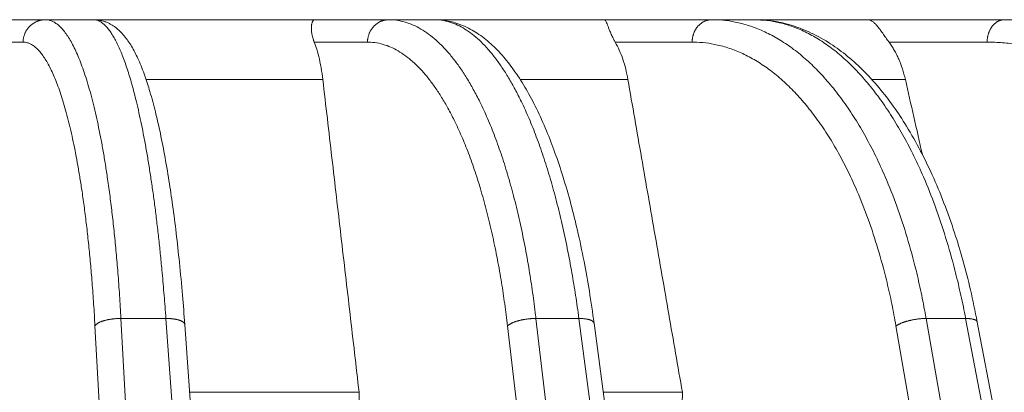
# Model space of a CAD drawing. Units: millimetres. Extents: x 2673 to 4786, y 0 to 1485.
# Drawn here: x 3275 to 3297, y 1115 to 1123 of the extents above; entities that cross this region are included whole.
import ezdxf

# ---------------------------------------------------------------- set-up
doc = ezdxf.new("R2010")
doc.units = ezdxf.units.MM
doc.layers.add('вспомогательный', color=140, linetype='Continuous', lineweight=20)
doc.layers.add('Основной', color=7, linetype='Continuous', lineweight=30)

# ---------------------------------------------------------------- blocks, each defined once
blk = doc.blocks.new('157 маск')
blk.add_wipeout([(22276.72649344258, 2831.0808633159363), (22276.726493442588, 2829.5828633159363), (22288.22527486273, 2829.5828633159363), (22288.22573063066, 2809.585352160845), (22288.240678749262, 2809.4144823540205), (22288.72853330323, 2806.6451428717687), (22288.841868628493, 2806.224642867921), (22289.027031465994, 2805.825714984807), (22289.277163720173, 2805.47128817669), (22289.584753302195, 2805.163155140879), (22289.941679035026, 2804.91365385316), (22290.336977329545, 2804.7295332917274), (22290.75846642018, 2804.6168042652857), (22291.190893403334, 2804.579263315936), (22295.18443464561, 2804.5792633159363), (22295.269171201773, 2804.9092248362285), (22295.300640762995, 2805.251208215792), (22295.302061968952, 2805.284109484506), (22295.325903431083, 2805.9485297018146), (22295.625307097787, 2819.259196930076), (22295.668733114297, 2819.9685151548915), (22295.719287441643, 2820.3249455659243), (22295.760096356484, 2820.4924045874363), (22295.852471669295, 2820.628463315936), (22298.02174425423, 2820.6291634580307), (22298.022708371704, 2820.6280629447824), (22298.188361226752, 2820.3109305806493), (22298.282479308262, 2819.9780873814066), (22298.366293620784, 2819.2874749651455), (22298.78329558556, 2807.5998031661957), (22298.58556783753, 2807.3181037987806), (22298.523326859115, 2807.20461559268), (22298.439640901786, 2806.9324731975244), (22298.438510402048, 2806.944610026364), (22298.473511610988, 2805.998663578491), (22298.564156336844, 2805.4675024264434), (22298.793166875203, 2805.025808012734), (22298.985277673444, 2804.828331626612), (22299.070561601246, 2804.764292120121), (22299.163573019487, 2804.709691935603), (22299.240683419775, 2804.672865020222), (22299.30250537353, 2804.6476723582628), (22299.364314580114, 2804.626753118546), (22299.671908349013, 2804.5794551904037), (22306.83727695391, 2804.5807075651924), (22307.04411637058, 2804.633989557654), (22307.198719698878, 2804.7381246904324), (22307.45398887809, 2805.0712348917596), (22307.504507889586, 2805.1755972799465), (22307.551030334558, 2805.2907530099183), (22307.59067718634, 2805.41204408081), (22307.592245308253, 2805.4129727869586), (22307.624445418503, 2805.5429824851753), (22307.67488662303, 2805.8988591431803), (22307.678301498676, 2805.9485297018146), (22308.51985892324, 2819.259196930057), (22308.58222817761, 2819.6679550248496), (22308.58222817761, 2819.6679550248496), (22308.58222817761, 2819.6679550248496), (22308.62980991761, 2819.8355209518545), (22308.70368187847, 2820.026974696197), (22308.804324297405, 2820.2055441922644), (22308.896014187394, 2820.3268122050818), (22308.969865471932, 2820.4073272787064), (22309.044094707002, 2820.473220061323), (22309.126010958407, 2820.530675265607), (22309.20658555011, 2820.573624457499), (22309.291708028235, 2820.605053660407), (22309.463735236575, 2820.628463315936), (22319.257190074433, 2820.628463315936), (22319.28587306977, 2820.6275137934826), (22319.349155364318, 2820.625418880408), (22319.445221199818, 2820.607357422975), (22319.53834747675, 2820.5782016482135), (22319.714327099897, 2820.49003472314), (22319.799104148846, 2820.4297771932165), (22319.883824039007, 2820.356979981335), (22319.968724630344, 2820.268487368583), (22320.047207718864, 2820.1683793624825), (22320.12058216552, 2820.055724607533), (22320.18067887592, 2819.942784675528), (22320.23527687613, 2819.818711097473), (22320.27989993806, 2819.690975315463), (22320.356183780674, 2819.2675932165357), (22320.36911931553, 2819.0847707350363), (22320.395149075375, 2818.7172293102526), (22321.307259306057, 2805.921217954867), (22321.307259306057, 2805.921217954867), (22321.317034579322, 2805.8240277402656), (22321.34484961085, 2805.699066190835), (22321.37733431918, 2805.56545751309), (22321.42370555738, 2805.4383750083525), (22321.48067629757, 2805.309734511102), (22321.549177829387, 2805.197440704108), (22321.623163881308, 2805.091045868846), (22321.706095883328, 2804.992184777038), (22321.799131969263, 2804.899622786923), (22321.89755784543, 2804.8189759345432), (22322.00797699655, 2804.745671469557), (22322.122321625116, 2804.6856788633427), (22322.244499209086, 2804.637805055675), (22322.348093536413, 2804.605520817364), (22322.43115377814, 2804.5938979519174), (22322.494569003942, 2804.585480195581), (22322.55746517132, 2804.5802410956594), (22322.621205690906, 2804.5792633159363), (22333.053930948914, 2804.5792633159363), (22333.140453265754, 2804.5848520716245), (22333.314855543613, 2804.5941612137076), (22333.506450806155, 2804.6594741212375), (22333.660816112846, 2804.7331287906777), (22333.769234424184, 2804.7988628212343), (22333.87721633225, 2804.8792971949506), (22334.00864630988, 2804.997970871002), (22334.154882317907, 2805.174000060482), (22334.26455509428, 2805.3687031379295), (22334.333450164606, 2805.538323248476), (22334.374006309055, 2805.6708416981833), (22334.404214877573, 2805.8103487856374), (22334.418760215147, 2805.9485297018146), (22335.592240545455, 2819.2591969300574), (22335.592240545455, 2819.393853080116), (22335.623591236857, 2819.533732554267), (22335.667017996224, 2819.670019763007), (22335.719333227207, 2819.794444059985), (22335.781025231892, 2819.913275743765), (22335.856648926816, 2820.0317994009556), (22335.943103151538, 2820.141907760205), (22336.066540758125, 2820.272435541736), (22336.066540758125, 2820.272435541736), (22336.23755182863, 2820.4103353003934), (22336.430401396625, 2820.512718406829), (22336.595065694095, 2820.5722448028696), (22336.595065694095, 2820.5722448028696), (22336.72510424996, 2820.6051750239276), (22336.857776272038, 2820.625108540529), (22336.984653924534, 2820.628463315936), (22351.697647000892, 2820.6352701167025), (22352.254252619987, 2820.526254931203), (22352.720205155147, 2820.233096190772), (22353.05764006297, 2819.7894563271116), (22353.2075947279, 2819.26014009269), (22354.1996428988, 2807.8799898435013), (22354.210286526963, 2807.755254481013), (22354.36835446326, 2805.9485297018146), (22354.520061026276, 2805.41223461747), (22354.848968698156, 2804.9735510346654), (22355.319184851283, 2804.6817631804297), (22355.862646510395, 2804.5792633159363), (22366.88843884761, 2804.579302428747), (22367.43435682444, 2804.6815522748657), (22367.904979036426, 2804.9756600903493), (22368.233277620027, 2805.416030917695), (22368.380981469905, 2805.94902370441), (22368.518733775545, 2807.5954771236497), (22368.54868702421, 2807.8657632719105), (22369.54672343838, 2819.259223829583), (22369.696510701036, 2819.7923035522836), (22370.0282607849, 2820.2348888881097), (22370.501928438294, 2820.5285748924657), (22371.041019796092, 2820.628463315936), (22385.76589580088, 2820.628463315936), (22386.026733072496, 2820.613654898056), (22386.23637574099, 2820.5473417381145), (22386.394887911025, 2820.4731149325626), (22386.505805859342, 2820.407241347426), (22386.613937890972, 2820.3289740115447), (22386.7177230255, 2820.237784958194), (22386.812355156213, 2820.136141259924), (22386.895646756588, 2820.0284574881944), (22386.967869293727, 2819.9161625321817), (22387.030085365084, 2819.7972194280637), (22387.083751935043, 2819.6693981305043), (22387.125904712433, 2819.5369366659174), (22387.157661170386, 2819.39742268853), (22387.173572960175, 2819.2591969300574), (22388.33178951031, 2805.9485297018146), (22388.345703035193, 2805.814072582523), (22388.373887339374, 2805.6817730512716), (22388.414588380117, 2805.54546133124), (22388.46691680824, 2805.4139434392036), (22388.530967156843, 2805.288846312683), (22388.60131641064, 2805.177142375899), (22388.680150827106, 2805.0722759931164), (22388.769952653496, 2804.9731323882593), (22388.870565634585, 2804.881595502471), (22388.978260512886, 2804.79797214875), (22389.089725256574, 2804.7331872506406), (22389.209332965842, 2804.675884375809), (22389.209332965842, 2804.675884375809), (22389.328441153226, 2804.6337821635534), (22389.448228515197, 2804.603200856102), (22389.56751026347, 2804.587488391233), (22389.651370989, 2804.5806844328436), (22389.696618776543, 2804.5792633159363), (22400.129344034558, 2804.5792633159363), (22400.15208211985, 2804.5796362488472), (22400.19741850289, 2804.5803390247434), (22400.260000541686, 2804.5859055297965), (22400.326748247935, 2804.596135519562), (22400.40735093051, 2804.6110043621447), (22400.511017466622, 2804.639462738597), (22400.630463698446, 2804.687075535797), (22400.32221160744, 2804.5943461816514), (22400.511017466622, 2804.639462738597), (22400.630463698446, 2804.687075535797), (22400.742051035042, 2804.745328035661), (22400.853081781297, 2804.8188472376814), (22400.953754438386, 2804.901737409381), (22401.077704221927, 2805.0256120083295), (22401.210330077218, 2805.200355263158), (22401.313232872653, 2805.4008332462486), (22401.373320290117, 2805.566585802765), (22401.409190517275, 2805.6975260157037), (22401.43465412655, 2805.8282084188486), (22401.4472829923, 2805.9643596866867), (22402.394368493588, 2819.2674571872285), (22402.405241683595, 2819.363348915148), (22402.4266816123, 2819.5542966180656), (22402.49666346245, 2819.7756934567815), (22402.570126446557, 2819.9443173334744), (22402.634572447, 2820.064101646868), (22402.707717340145, 2820.1744929545775), (22402.783810374538, 2820.2734846071685), (22402.86672209337, 2820.356977145189), (22402.951428401248, 2820.4297627519727), (22403.036219910588, 2820.4900338161406), (22403.12202043659, 2820.53865659425), (22403.21224799763, 2820.578218286242), (22403.30536534516, 2820.607365250694), (22403.401405793655, 2820.6254197574117), (22403.497954027505, 2820.628559446264), (22413.315748623267, 2820.6272284144175), (22413.374026064812, 2820.624741134735), (22413.46297988915, 2820.6041459820435), (22413.54797166608, 2820.5717746162613), (22413.62819457242, 2820.5280849949154), (22413.70606662805, 2820.4735115890153), (22413.78019547927, 2820.4078031757285), (22413.854120555952, 2820.327326043571), (22413.92151167259, 2820.2382822492054), (22413.984705646606, 2820.1371978264488), (22414.038951588824, 2820.032948197126), (22414.08895895923, 2819.9179272041283), (22414.147130603666, 2819.7533794051806), (22414.230690802226, 2819.2591969300574), (22415.075666063498, 2805.898827648141), (22415.08196586706, 2805.8072162588287), (22415.10162125084, 2805.6681771761), (22415.126864200058, 2805.5396139452114), (22415.17047571276, 2805.372195949798), (22415.238741353438, 2805.1813799706224), (22415.33111235571, 2805.0053545025844), (22415.416245288132, 2804.883595083946), (22415.483032987562, 2804.8046314922162), (22415.553607466365, 2804.7365799658924), (22415.62554865194, 2804.6814234106478), (22415.70183656209, 2804.6363082684657), (22415.782132839835, 2804.6029396469285), (22415.86415740118, 2804.582655668096), (22415.917619402346, 2804.580323106669), (22415.94190981243, 2804.5792633159363), (22423.065208808996, 2804.5792633159363), (22423.105749282004, 2804.5798424214663), (22423.146673471547, 2804.581688488106), (22423.188109390772, 2804.5881866711693), (22423.23070094706, 2804.595186444494), (22423.271999095665, 2804.6054114650206), (22423.31416735407, 2804.6175615124343), (22423.356276775834, 2804.632144805966), (22423.398165118168, 2804.649189039002), (22423.449026116017, 2804.647998817885), (22423.51081624391, 2804.6732864678424), (22423.57313440767, 2804.7031541706847), (22423.638705074205, 2804.7397438826074), (22423.711677659834, 2804.7887977565265), (22423.778677370756, 2804.8388878290716), (22423.83103353881, 2804.8868320624806), (22423.87532643319, 2804.9308552840266), (22423.91743750529, 2804.977185380584), (22423.97455311186, 2805.04670445305), (22424.04055530944, 2805.1423917682705), (22424.04055530944, 2805.1423917682705), (22424.105543708476, 2805.261609060138), (22424.15470444258, 2805.3746946580172), (22424.187838767146, 2805.4696063521906), (22424.210348526834, 2805.5468247615277), (22424.226160454728, 2805.609573839042), (22424.239979175705, 2805.6735039858854), (22424.251195599052, 2805.735605683843), (22424.26094024156, 2805.801521884774), (22424.27396280025, 2805.937652552957), (22424.277038114476, 2805.998663578495), (22424.312106396665, 2806.9487255677686), (22424.29177631776, 2807.060984517846), (22424.26630409615, 2807.127363044744), (22424.2269806382, 2807.2088735318503), (22424.164981651975, 2807.318106803935), (22424.00573272959, 2807.5483792116506), (22423.9672541399, 2807.599803166194), (22424.38490253798, 2819.2852057686055), (22424.392362592786, 2819.430801520212), (22424.402499177508, 2819.55278934367), (22424.418919391144, 2819.6954625120275), (22424.436558304824, 2819.8139634062563), (22424.449305360704, 2819.88659952544), (22424.465103822193, 2819.965569980486), (22424.48221168096, 2820.0413767347427), (22424.500533398965, 2820.1139056720986), (22424.519973332855, 2820.18304235665), (22424.5371846795, 2820.2382450631862), (22424.551760367405, 2820.2815231428517), (22424.563546002457, 2820.3147367419892), (22424.591169701536, 2820.3859301410994), (22424.67264428287, 2820.550325864082), (22424.702786534453, 2820.596354062297), (22424.728190892496, 2820.628463315936), (22426.89807805617, 2820.628463315936), (22426.96117164001, 2820.5677490397675), (22426.98262228923, 2820.5162822258803), (22427.004610272557, 2820.444294202211), (22427.027044079743, 2820.346959023902), (22427.05219382029, 2820.20664684941), (22427.076813870226, 2820.0199824186047), (22427.09478843358, 2819.8292634828094), (22427.12524262771, 2819.2591969300593), (22427.424646294374, 2805.9485297018146), (22427.428651385202, 2805.678605779486), (22427.439174632364, 2805.4212742046107), (22427.453434159597, 2805.1871691984657), (22427.472165577943, 2804.9842523797497), (22427.490893169383, 2804.817279501679), (22427.515230946858, 2804.6980029092083), (22427.56611507986, 2804.5792633159363), (22431.58228089601, 2804.579439257769), (22431.733507006964, 2804.584227078081), (22431.879738123906, 2804.5974731630467), (22432.10425176818, 2804.6350228153683), (22432.363938192142, 2804.7054190656004), (22432.65075339617, 2804.822833103759), (22432.920915548788, 2804.9747620288767), (22433.202435174164, 2805.182611660048), (22433.479428826988, 2805.458671574946), (22433.718078328868, 2805.796480761625), (22433.891354370728, 2806.1515005084775), (22433.97305759246, 2806.4132011761976), (22434.021641217656, 2806.645142871769), (22434.14369938603, 2807.3374776372757), (22434.26575701724, 2808.029812481669), (22434.38781426202, 2808.7221473789828), (22434.469185409693, 2809.183704027945), (22434.5098709762, 2809.414482354022), (22434.524077287864, 2809.58507375088), (22434.523983424573, 2829.5828633159363), (22446.024056282873, 2829.5828633159363), (22446.024056282873, 2831.080863315937), (22445.875385067782, 2831.436927261646), (22445.52405628287, 2831.5808633159363), (22439.125274862727, 2831.5808633159363), (22439.124766213732, 2832.4797432733853), (22438.973602723396, 2834.2149754119746), (22438.51290162916, 2835.8970999097924), (22415.587164162418, 2898.898275263412), (22414.987097119047, 2900.230949267818), (22414.33435751097, 2901.241081488901), (22414.124831142202, 2901.5801121905097), (22413.270686342443, 2902.521383743413), (22412.932845375766, 2902.8472328469798), (22412.483947312492, 2903.215684875424), (22411.90693768071, 2903.6872697269428), (22410.865802778608, 2904.3008994789416), (22410.617903848124, 2904.447373396368), (22410.3637110054, 2904.549662597172), (22409.19669785852, 2905.0185056762857), (22407.726358747554, 2905.361016319788), (22406.196105464962, 2905.474931830088), (22316.553532493108, 2905.4613027323417), (22316.55474361319, 2905.4773569781187), (22315.604620332837, 2905.4040862720426), (22315.042816194073, 2905.3637580921786), (22313.532277256545, 2905.012283962016), (22312.101122825006, 2904.43197728986), (22310.812901110134, 2903.6630155865428), (22309.642233433555, 2902.704449777011), (22308.582825883008, 2901.5214804424177), (22307.79872623561, 2900.308140705951), (22307.158412068035, 2898.8994647491927), (22284.22834865487, 2835.8897239133703), (22284.014031881794, 2835.107211420167), (22283.774660187257, 2834.2103354894643), (22283.634694829016, 2832.4807537500005), (22283.62527486273, 2831.5808633159363), (22277.226493442584, 2831.5808633159363), (22277.139861539476, 2831.5729613534354), (22277.054995238963, 2831.550605363155), (22276.973783468107, 2831.5131696247263), (22276.90495649234, 2831.464134080001), (22276.842423428785, 2831.4013896733377), (22276.794508483996, 2831.33210719403), (22276.75694803999, 2831.251752172378), (22276.73359965586, 2831.1660190587136)]).dxf.layer = 'вспомогательный'
at = {"layer": 'вспомогательный', "linetype": 'Continuous'}
for p, q in [((22367.7649380828, 2905.479263315936), (22368.62739116715, 2905.479263315936)), ((22369.6889591812, 2905.479263315936), (22368.62739116715, 2905.479263315936)), ((22374.56212898215, 2905.479263315936), (22369.6889591812, 2905.479263315936)), ((22374.56212898215, 2905.479263315936), (22376.19812779332, 2905.479263315936)), ((22376.19812779332, 2905.479263315936), (22377.21106420269, 2905.479263315936)), ((22380.95864399196, 2905.479263315936), (22377.21106420269, 2905.479263315936)), ((22380.95864399196, 2905.479263315936), (22383.3184795339, 2905.479263315936)), ((22384.25200677838, 2905.479263315936), (22383.3184795339, 2905.479263315936)), ((22386.76012824044, 2905.479263315936), (22384.25200677838, 2905.479263315936)), ((22389.77209810436, 2905.479263315936), (22386.76012824044, 2905.479263315936)), ((22390.597851431, 2905.479263315936), (22389.77209810436, 2905.479263315936)), ((22367.51670321841, 2904.986100145954), (22368.13625927032, 2904.986100145942)), ((22374.55544965655, 2904.986100145942), (22375.73069383244, 2904.986100145942)), ((22381.19372315306, 2904.986100145942), (22382.88894625336, 2904.986100145942)), ((22387.22982312689, 2904.986100145942), (22389.39351665551, 2904.986100145942)), ((22374.74512363409, 2904.163303602587), (22370.84795198472, 2904.163303602587)), ((22381.47282451475, 2904.163303602544), (22379.09803082532, 2904.163303602587)), ((22387.58987151907, 2904.163303602587), (22386.84970203424, 2904.163303602587)), ((22371.28535900038, 2898.899464749193), (22370.2945095713, 2898.899464749193)), ((22373.73483466054, 2835.899633294855), (22370.2945095713, 2898.899464749193)), ((22375.80856136211, 2835.899633294855), (22371.28535900038, 2898.899464749193)), ((22380.39126280693, 2898.899464749193), (22379.44580528594, 2898.899464749193)), ((22386.77171412742, 2835.899633294855), (22379.44580528594, 2898.899464749193)), ((22388.75044111553, 2835.899633294855), (22380.39126280693, 2898.899464749193)), ((22381.15280081531, 2895.579263315936), (22380.72622179861, 2898.794221193706)), ((22399.03693563845, 2835.899633294855), (22388.04803707779, 2898.899464749193)), ((22388.91937544235, 2898.899464749193), (22388.04803707779, 2898.899464749193)), ((22400.86054029486, 2835.899633294855), (22388.91937544235, 2898.899464749193)), ((22399.6702446779, 2843.453922097844), (22389.17570563689, 2898.821568298315)), ((22373.16211480812, 2835.735460053197), (22369.72178971888, 2898.735291507536)), ((22371.93116075786, 2895.579263315936), (22371.70248730149, 2898.764261036024)), ((22386.14358326412, 2835.735460053197), (22378.81767442264, 2898.735291507536)), ((22398.37247920271, 2835.735460053197), (22387.38358064205, 2898.735291507536)), ((22375.54590694562, 2897.27470583944), (22371.80943297781, 2897.274705839439)), ((22382.67401798268, 2897.274705839439), (22380.92783979496, 2897.274705839439))]:
    blk.add_line(p, q, dxfattribs=at)
for points in [[(22368.62739116715, 2905.479263315936), (22368.60564768389, 2905.478773027127), (22368.58357161449, 2905.47726959152), (22368.56122410167, 2905.474705596611), (22368.53867252094, 2905.471039399256), (22368.51598993129, 2905.466233254697), (22368.49325464785, 2905.460257337817), (22368.47054985714, 2905.453087037399), (22368.44796237893, 2905.444707628244), (22368.42558262886, 2905.435110702242), (22368.40350243113, 2905.424299272167), (22368.38181552517, 2905.412283390351), (22368.36061437635, 2905.399085397496), (22368.33999140836, 2905.384734871144), (22368.32003486775, 2905.369273700496), (22368.30083091473, 2905.352750595955), (22368.2824587102, 2905.335225684034), (22368.26499341679, 2905.316764878352), (22368.24850077278, 2905.297443747555), (22368.23304095273, 2905.277342080882), (22368.21866295179, 2905.256546875827), (22368.20540914936, 2905.23514741782), (22368.19330983892, 2905.213237344095), (22368.18238824924, 2905.190910497452), (22368.17265551945, 2905.168262126702), (22368.16411587808, 2905.145385680004), (22368.15676229165, 2905.122373282367), (22368.15058149165, 2905.099313523402), (22368.14555043452, 2905.076291398605), (22368.14164089963, 2905.053387040557), (22368.13881680729, 2905.030675322235), (22368.13703817661, 2905.008225397121), (22368.13625927032, 2904.986100145942)], [(22368.62739116715, 2905.479263315936), (22368.63410156963, 2905.479198467071), (22368.64081022865, 2905.479003946197), (22368.70811472236, 2905.46985057156), (22368.77517728786, 2905.447600475612), (22368.84193153541, 2905.412250603734), (22368.91740085655, 2905.356114298888), (22368.99209587926, 2905.283229491281), (22369.06592293186, 2905.193720690542), (22369.13878834269, 2905.0877124063), (22369.21059844007, 2904.965329148186), (22369.28125955231, 2904.826695425829), (22369.35058980924, 2904.67214422551), (22369.41841404411, 2904.502089679567), (22369.48464871457, 2904.316777861361), (22369.54921027828, 2904.116454844252), (22369.61201519293, 2903.901366701602), (22369.67297991615, 2903.671759506772), (22369.73194684233, 2903.42819915178), (22369.78876763754, 2903.17132612318), (22369.84337400749, 2902.901493097408), (22369.89569765793, 2902.6190527509), (22369.94567029458, 2902.324357760092), (22369.99322362316, 2902.017760801419), (22370.04691794853, 2901.635232426896), (22370.0967744618, 2901.237984392606), (22370.14270873212, 2900.826773031177), (22370.18463632861, 2900.402354675243), (22370.22247282038, 2899.965485657435), (22370.25923660171, 2899.471894589919), (22370.29074530719, 2898.966926986335), (22370.29263902266, 2898.933218173952), (22370.2945095713, 2898.899464749193)], [(22369.6889591812, 2905.479263315936), (22369.69475499768, 2905.479198467071), (22369.70055240054, 2905.479003946197), (22369.7588864492, 2905.469850571553), (22369.81732386629, 2905.447600475586), (22369.87580739874, 2905.412250603677), (22369.93282570139, 2905.365162093491), (22369.98965498831, 2905.305755492805), (22370.04624245481, 2905.234109210015), (22370.10253529615, 2905.150301653517), (22370.15848070763, 2905.054411231707), (22370.21402588452, 2904.946516352984), (22370.26911802212, 2904.826695425742), (22370.3236446119, 2904.695177892077), (22370.37749556177, 2904.552244318362), (22370.43062174968, 2904.398049666246), (22370.48297405362, 2904.232748897379), (22370.53450335154, 2904.056496973411), (22370.58516052143, 2903.869448855992), (22370.63489644126, 2903.671759506772), (22370.69162021204, 2903.428199151774), (22370.74680826722, 2903.171326123167), (22370.80039322741, 2902.901493097389), (22370.85230771323, 2902.619052750873), (22370.9024843453, 2902.324357760057), (22370.95085574424, 2902.017760801375), (22370.99729608519, 2901.700029780175), (22371.04168938582, 2901.371989234525), (22371.08398302031, 2901.034076856921), (22371.12412436286, 2900.686730339857), (22371.16206078765, 2900.330387375828), (22371.19773966887, 2899.965485657331), (22371.24125309065, 2899.471894589865), (22371.28050013441, 2898.966926986335), (22371.28293903753, 2898.933218173951), (22371.28535900038, 2898.899464749193)], [(22369.6889591812, 2905.479263315936), (22369.802047358, 2905.470640635682), (22369.94140193862, 2905.435650252875), (22370.01100864482, 2905.407422574986), (22370.07156319051, 2905.376535385496), (22370.1363038239, 2905.336476981113), (22370.19415646644, 2905.29400209203), (22370.29746448638, 2905.20062036256), (22370.38984408877, 2905.095432365322), (22370.46881895378, 2904.986897058828), (22370.54658104941, 2904.861236893764), (22370.68086921963, 2904.594821322937), (22370.82136752195, 2904.240086957146), (22370.93249334479, 2903.896881237773), (22371.05311289269, 2903.452907405814), (22371.1495496497, 2903.036749196992), (22371.25394968191, 2902.514520244757), (22371.35318411371, 2901.935379653189), (22371.43356663085, 2901.393318476906), (22371.51255293114, 2900.779841530717), (22371.58390564379, 2900.135161115206), (22371.6516258993, 2899.41217144526), (22371.70248730149, 2898.764261036024)], [(22374.56212898215, 2905.479263315936), (22374.55065236621, 2905.476868968705), (22374.5421521204, 2905.471897821003), (22374.53370701944, 2905.463972864467), (22374.52346500461, 2905.449583488373), (22374.51598127288, 2905.434754773423), (22374.50772278904, 2905.412070543138), (22374.50075337364, 2905.383769038838), (22374.49676628002, 2905.35917117607), (22374.49274991939, 2905.296622418692), (22374.49625637381, 2905.224810422745), (22374.50172554814, 2905.182068668056), (22374.50984035739, 2905.137652710368), (22374.5231136176, 2905.082936610508), (22374.53689914856, 2905.037382582957), (22374.54545470068, 2905.012604033654), (22374.55544965655, 2904.986100145942)], [(22376.19812779332, 2905.479263315936), (22376.17743347, 2905.478773027658), (22376.1564226074, 2905.47726959152), (22376.13515340145, 2905.474705597611), (22376.11368997025, 2905.471039399256), (22376.09210185756, 2905.466233256606), (22376.07046358555, 2905.460257337817), (22376.04885434552, 2905.453087040779), (22376.02735674441, 2905.444707628244), (22376.0060568637, 2905.43511070761), (22375.9850420635, 2905.424299272167), (22375.96440159797, 2905.412283398016), (22375.94422342913, 2905.399085397496), (22375.92459556589, 2905.38473488105), (22375.90560194974, 2905.369273700496), (22375.88732463163, 2905.352750607599), (22375.86983890468, 2905.335225684034), (22375.85321635188, 2905.316764890819), (22375.83751949457, 2905.297443747555), (22375.82280564585, 2905.277342093095), (22375.80912139837, 2905.256546875827), (22375.79650712103, 2905.23514742873), (22375.78499161563, 2905.213237344095), (22375.77459701571, 2905.190910506282), (22375.76533390164, 2905.168262126702), (22375.75720631523, 2905.145385686386), (22375.75020754868, 2905.122373282367), (22375.74432498428, 2905.099313527395), (22375.73953668242, 2905.076291398605), (22375.73581578999, 2905.053387042556), (22375.73312796397, 2905.030675322235), (22375.73143515564, 2905.00822539771), (22375.73069383244, 2904.986100145942)], [(22376.19812779332, 2905.479263315936), (22376.21088035861, 2905.479198467071), (22376.22363118056, 2905.479003946197), (22376.41554045581, 2905.460362804652), (22376.60663015601, 2905.412250603689), (22376.77939638637, 2905.342873233222), (22376.95028406067, 2905.249413877556), (22377.11898298292, 2905.132087689331), (22377.28518295712, 2904.991109821185), (22377.44857378728, 2904.826695425761), (22377.60860113586, 2904.639365709562), (22377.76473103035, 2904.429782044796), (22377.91668399378, 2904.198369646231), (22378.06418054912, 2903.945553728634), (22378.20694121937, 2903.671759506772), (22378.37798560958, 2903.301404679398), (22378.54006563681, 2902.901493097396), (22378.69272888585, 2902.473215043737), (22378.83552294148, 2902.017760801392), (22378.96775043425, 2901.537270842147), (22379.08879479148, 2901.034076856949), (22379.19832476355, 2900.509656057965), (22379.29600910082, 2899.96548565737), (22379.37184649685, 2899.471894589885), (22379.43783538905, 2898.966926986335), (22379.44184207942, 2898.933218173951), (22379.44580528594, 2898.899464749193)], [(22377.21106420269, 2905.479263315936), (22377.22294408018, 2905.479198467071), (22377.23482539163, 2905.479003946197), (22377.41401842767, 2905.460362804661), (22377.59314302254, 2905.412250603724), (22377.75570171161, 2905.342873233266), (22377.91707849552, 2905.249413877606), (22378.07697936946, 2905.132087689385), (22378.23511032858, 2904.99110982124), (22378.39117736807, 2904.826695425813), (22378.544651861, 2904.63936570961), (22378.69502084425, 2904.429782044836), (22378.8420139727, 2904.19836964626), (22378.98536090123, 2903.945553728649), (22379.12479128472, 2903.671759506772), (22379.29284344874, 2903.301404679417), (22379.45324274792, 2902.901493097438), (22379.60553971333, 2902.473215043804), (22379.74928487604, 2902.017760801486), (22379.8837781989, 2901.537270842272), (22380.00839039359, 2901.034076857105), (22380.12277808461, 2900.509656058155), (22380.22659789642, 2899.965485657594), (22380.30887572444, 2899.47189459), (22380.3822484531, 2898.966926986335), (22380.38677535548, 2898.933218173952), (22380.39126280693, 2898.899464749193)], [(22377.21106420269, 2905.479263315936), (22377.35637670029, 2905.472361491393), (22377.51686824354, 2905.448630476226), (22377.66517371765, 2905.411452075944), (22377.8273463699, 2905.353591406499), (22377.99697159481, 2905.273113118473), (22378.14903849325, 2905.182804022674), (22378.30596560327, 2905.070640021346), (22378.45056820608, 2904.94926591066), (22378.73407081573, 2904.657065000674), (22378.98294395051, 2904.335123206775), (22379.22931370097, 2903.94795445545), (22379.45546924142, 2903.523737577431), (22379.67717145277, 2903.032997150652), (22379.86408808659, 2902.550739098828), (22380.03820276406, 2902.033030870035), (22380.21729356681, 2901.414261770574), (22380.3591674314, 2900.843855307639), (22380.50475764868, 2900.158055665781), (22380.62209326759, 2899.499864417578), (22380.72622179861, 2898.794221193706)], [(22380.95864399196, 2905.479263315936), (22380.97180696331, 2905.47175895234), (22380.98593821395, 2905.449583488373), (22381.00301340351, 2905.411325154805), (22381.02347467925, 2905.35917117607), (22381.04757074505, 2905.29691886792), (22381.07681811426, 2905.224810422745), (22381.11653611212, 2905.13511857695), (22381.16532898759, 2905.037382582957), (22381.17915382929, 2905.011935617592), (22381.19372315306, 2904.986100145942)], [(22383.3184795339, 2905.479263315936), (22383.29946315744, 2905.478773028687), (22383.28015590572, 2905.47726959152), (22383.26061126209, 2905.474705599529), (22383.24088813453, 2905.471039399256), (22383.22105044552, 2905.46623326022), (22383.20116665003, 2905.460257337817), (22383.18130955089, 2905.453087047048), (22383.16155501622, 2905.444707628244), (22383.14198219674, 2905.435110717373), (22383.12267131237, 2905.424299272167), (22383.10370444406, 2905.412283411671), (22383.08516235197, 2905.399085397496), (22383.06712598307, 2905.384734898298), (22383.04967239589, 2905.369273700496), (22383.03287706621, 2905.3527506274), (22383.01680910534, 2905.335225684034), (22383.00153436654, 2905.316764911596), (22382.98711023146, 2905.297443747555), (22382.97358943123, 2905.277342113019), (22382.96101472185, 2905.256546875827), (22382.94942325108, 2905.235147446183), (22382.93884144047, 2905.213237344095), (22382.92928966693, 2905.190910520167), (22382.92077762165, 2905.168262126702), (22382.91330904394, 2905.14538569628), (22382.90687775011, 2905.122373282367), (22382.90147216067, 2905.099313533516), (22382.89707210359, 2905.076291398605), (22382.89365291135, 2905.053387045595), (22382.8911830196, 2905.030675322235), (22382.88962746887, 2905.008225398602), (22382.88894625336, 2904.986100145942)], [(22383.3184795339, 2905.479263315936), (22383.33688678177, 2905.479198467071), (22383.35529233938, 2905.479003946197), (22383.6324096567, 2905.460362804663), (22383.90853175321, 2905.412250603729), (22384.22041182248, 2905.321757676071), (22384.52811948313, 2905.193720690534), (22384.83077758247, 2905.028559867117), (22385.12750896779, 2904.826695425822), (22385.41688560473, 2904.58903949115), (22385.69753524279, 2904.316777861356), (22385.9686647158, 2904.010741034032), (22386.22948085759, 2903.671759506772), (22386.4787226822, 2903.301404679395), (22386.71521378426, 2902.901493097391), (22386.9382935729, 2902.473215043728), (22387.14730145723, 2902.01776080138), (22387.4023250274, 2901.371989234532), (22387.62862073074, 2900.686730339866), (22387.82503293977, 2899.965485657342), (22387.93763966959, 2899.471894589871), (22388.03610370941, 2898.966926986335), (22388.04210163344, 2898.933218173952), (22388.04803707779, 2898.899464749193)], [(22384.25200677838, 2905.479263315936), (22384.26960975282, 2905.479198467071), (22384.28721396522, 2905.479003946197), (22384.5526119332, 2905.460362804653), (22384.81770692912, 2905.412250603696), (22385.11792758257, 2905.321757676027), (22385.41498483898, 2905.193720690483), (22385.70803068992, 2905.028559867064), (22385.99621712694, 2904.82669542577), (22386.27815854518, 2904.589039491106), (22386.55251665812, 2904.316777861322), (22386.81851473709, 2904.010741034013), (22387.07537605339, 2903.671759506772), (22387.32186022744, 2903.301404679398), (22387.55680236215, 2902.901493097395), (22387.77954458198, 2902.473215043737), (22387.98942901135, 2902.017760801391), (22388.24750405301, 2901.371989234549), (22388.47897782588, 2900.686730339888), (22388.68266821291, 2899.96548565737), (22388.80121047695, 2899.471894589885), (22388.90647949724, 2898.966926986335), (22388.91295685124, 2898.933218173952), (22388.91937544235, 2898.899464749193)], [(22384.25200677838, 2905.479263315936), (22384.63154977287, 2905.453197402143), (22385.07321603562, 2905.35663370655), (22385.46045257184, 2905.211515583467), (22385.89344306602, 2904.978490011977), (22386.26800441042, 2904.711912512662), (22386.63994464949, 2904.381457439445), (22387.0113493385, 2903.97812490998), (22387.32424465435, 2903.573321764346), (22387.61464587263, 2903.135786644682), (22387.92640435785, 2902.587272286521), (22388.18073152073, 2902.066073438633), (22388.44216519704, 2901.442535298727), (22388.67524810091, 2900.787673205424), (22388.85796330502, 2900.184523540084), (22389.02541534477, 2899.531967259521), (22389.17570563689, 2898.821568298315)], [(22386.76012824044, 2905.479263315936), (22386.80625572999, 2905.471745493708), (22386.85255134084, 2905.449583488373), (22386.90226656215, 2905.411219106107), (22386.95318246952, 2905.35917117607), (22387.00486352018, 2905.29665422508), (22387.05875843247, 2905.224810422745), (22387.12350704015, 2905.134216323987), (22387.19244804628, 2905.037382582957), (22387.21096950683, 2905.011813911024), (22387.22982312689, 2904.986100145942)], [(22389.77209810436, 2905.479263315936), (22389.75533747814, 2905.478773030551), (22389.73832047794, 2905.47726959152), (22389.7210942524, 2905.474705602933), (22389.70371070407, 2905.471039399256), (22389.68622620011, 2905.466233266469), (22389.66870103699, 2905.460257337817), (22389.65119943137, 2905.45308705757), (22389.63378818996, 2905.444707628244), (22389.61653714766, 2905.435110733227), (22389.59951692482, 2905.424299272167), (22389.58279995844, 2905.412283433105), (22389.56645732918, 2905.399085397496), (22389.5505604861, 2905.38473492445), (22389.53517724076, 2905.369273700496), (22389.52037422158, 2905.3527506564), (22389.50621223918, 2905.335225684034), (22389.49274943276, 2905.316764940978), (22389.48003628679, 2905.297443747555), (22389.4681193597, 2905.277342140303), (22389.45703626261, 2905.256546875827), (22389.44681980047, 2905.2351474694), (22389.43749320653, 2905.213237344095), (22389.42907448568, 2905.19091053818), (22389.42157214288, 2905.168262126702), (22389.41498950302, 2905.145385708854), (22389.40932109332, 2905.122373282367), (22389.40455672499, 2905.099313541174), (22389.40067860616, 2905.076291398605), (22389.39766500452, 2905.053387049357), (22389.39548809345, 2905.030675322235), (22389.39411706496, 2905.0082253997), (22389.39351665551, 2904.986100145942)], [(22368.13625927032, 2904.986100145942), (22368.14265701048, 2904.986038539947), (22368.14905301406, 2904.985853744827), (22368.21321654605, 2904.977158040672), (22368.27714161559, 2904.956020449847), (22368.34076492393, 2904.922438069362), (22368.41268490427, 2904.869108582026), (22368.48385666837, 2904.799868025601), (22368.55419098687, 2904.714834677154), (22368.62359863037, 2904.61412681375), (22368.69199036948, 2904.497862712456), (22368.75927697483, 2904.36616065034), (22368.8252852351, 2904.219336995598), (22368.88984838017, 2904.057785196032), (22368.95288691308, 2903.881739000527), (22369.01432133685, 2903.691432157968), (22369.07407215451, 2903.487098417243), (22369.13205986909, 2903.268971527236), (22369.18813454065, 2903.037589146464), (22369.24215511344, 2902.793559789143), (22369.29405669164, 2902.537218463413), (22369.34377437948, 2902.268900177411), (22369.39124328115, 2901.988939939277), (22369.43639850085, 2901.69767275715), (22369.48736336877, 2901.334270731087), (22369.53466042854, 2900.956885130975), (22369.57820964126, 2900.566234405219), (22369.61793096805, 2900.163037002217), (22369.65374437002, 2899.748011370371), (22369.68850122826, 2899.27909977899), (22369.71824103946, 2898.799380580518), (22369.7200264367, 2898.767357228227), (22369.72178971888, 2898.735291507536)], [(22374.74512363409, 2904.163303602587), (22374.70798818742, 2904.419057083806), (22374.66928466796, 2904.610346001403), (22374.61025830344, 2904.829774053853), (22374.55544965655, 2904.986100145942)], [(22375.73069383244, 2904.986100145942), (22375.74283057369, 2904.986038539947), (22375.75496558492, 2904.985853744827), (22375.93759730886, 2904.968144662519), (22376.11943166557, 2904.92243806932), (22376.28381477637, 2904.856529571348), (22376.44639582701, 2904.767743197687), (22376.60687974043, 2904.656283331107), (22376.76497143958, 2904.522354354379), (22376.92037584742, 2904.366160650275), (22377.07256566869, 2904.188197407248), (22377.22103307817, 2903.989092955356), (22377.36551236685, 2903.769251212674), (22377.50573782573, 2903.529076097276), (22377.6414437458, 2903.268971527236), (22377.80401074836, 2902.917134401858), (22377.95802877188, 2902.537218463401), (22378.10306799217, 2902.130354364333), (22378.23869858506, 2901.697672757125), (22378.3642580819, 2901.241207226701), (22378.47916101315, 2900.763173005735), (22378.58309302532, 2900.26497331376), (22378.67573976492, 2899.74801137031), (22378.74762429458, 2899.279099778958), (22378.81012914489, 2898.799380580518), (22378.81392248996, 2898.767357228227), (22378.81767442264, 2898.735291507536)], [(22381.47282451475, 2904.163303602544), (22381.42394187311, 2904.394074254358), (22381.36043882007, 2904.610346001383), (22381.28328341828, 2904.808771504661), (22381.19372315306, 2904.986100145942)], [(22382.88894625336, 2904.986100145942), (22382.90645322696, 2904.986038539947), (22382.92395852966, 2904.985853744827), (22383.18751297417, 2904.968144662529), (22383.45010466342, 2904.922438069358), (22383.74668221644, 2904.836469795127), (22384.03927072852, 2904.714834677146), (22384.32703621537, 2904.557931900516), (22384.60914469269, 2904.366160650332), (22384.88423840364, 2904.140387504607), (22385.15101281392, 2903.881739000522), (22385.40871406842, 2903.591004040569), (22385.65658831207, 2903.268971527236), (22385.8934370248, 2902.917134401856), (22386.11814226586, 2902.537218463396), (22386.3300764702, 2902.130354364325), (22386.52861207278, 2901.697672757113), (22386.77080821113, 2901.084189712742), (22386.98565964211, 2900.43319386713), (22387.17206928822, 2899.748011370283), (22387.27889731425, 2899.279099778944), (22387.37226802543, 2898.799380580518), (22387.37795405946, 2898.767357228227), (22387.38358064205, 2898.735291507536)], [(22387.58987151907, 2904.163303602587), (22387.52640914542, 2904.394075098108), (22387.4443538783, 2904.610346001403), (22387.39657605693, 2904.712306280106), (22387.34463166432, 2904.809339385225), (22387.29220547274, 2904.895687129706), (22387.22982312689, 2904.986100145942)], [(22389.39351665551, 2904.986100145942), (22389.41586192093, 2904.986038539947), (22389.43820562534, 2904.985853744827), (22389.77467482209, 2904.968144662524), (22390.1100451284, 2904.922438069339), (22390.48898003249, 2904.836469795103), (22390.86298904317, 2904.714834677118), (22391.23100585441, 2904.557931900486), (22391.59196416018, 2904.366160650304), (22391.94412696985, 2904.140387504582), (22392.28582401692, 2903.881739000503), (22392.6160894596, 2903.591004040558), (22392.93395745612, 2903.268971527236), (22393.33582713178, 2902.793559789154), (22393.70989638621, 2902.268900177435), (22394.05425413753, 2901.69767275719), (22394.36622734673, 2901.084189712852), (22394.64347328532, 2900.433193867275), (22394.88457626664, 2899.748011370465), (22395.02310187356, 2899.279099779038), (22395.14450142383, 2898.799380580518), (22395.15190737955, 2898.767357228227), (22395.15923765119, 2898.735291507536)], [(22374.74512363409, 2904.163303602587), (22374.94531947621, 2902.441154176227), (22375.14551530857, 2900.719004739964), (22375.34571113157, 2898.996855294238), (22375.54590694562, 2897.27470583944)], [(22381.47282451475, 2904.163303602544), (22381.77312290217, 2902.441154176222), (22382.07342127557, 2900.719004739965), (22382.37371963556, 2898.996855294238), (22382.67401798268, 2897.274705839439)], [(22387.58987151907, 2904.163303602587), (22387.77731196627, 2903.338310434825), (22387.96475240929, 2902.513317264727)], [(22369.72178971888, 2898.735291507536), (22369.72625336251, 2898.742836131652), (22369.73176886189, 2898.750481991499), (22369.73837102567, 2898.758207098005), (22369.74608832739, 2898.765987813327), (22369.75494386457, 2898.77379810088), (22369.76495272839, 2898.781610788901), (22369.7761232579, 2898.789396480401), (22369.78845442955, 2898.797125326571), (22369.80193738599, 2898.804765639766), (22369.81655305324, 2898.812286103582), (22369.83227393008, 2898.819654142682), (22369.84906210975, 2898.826838466529), (22369.86687130158, 2898.833807244846), (22369.88564538701, 2898.840530864096), (22369.90532061216, 2898.846979950065), (22369.92582474691, 2898.853128206919), (22369.94707934706, 2898.858950325571), (22369.96899951552, 2898.864424775624), (22369.99149610039, 2898.869531641535), (22370.01447598961, 2898.874255249373), (22370.03784409803, 2898.878581980593), (22370.06150407394, 2898.882502637804), (22370.08535994023, 2898.886010294651), (22370.10931706162, 2898.889102334547), (22370.13328334121, 2898.891778400722), (22370.15717029413, 2898.894042074338), (22370.18089375303, 2898.895898988168), (22370.20437491388, 2898.897358140714), (22370.22754055986, 2898.898430228983), (22370.2503239805, 2898.899128619409), (22370.27266477203, 2898.899467940831), (22370.2945095713, 2898.899464749193)], [(22371.28535900038, 2898.899464749193), (22371.3236866124, 2898.899240031357), (22371.36236679464, 2898.897911995456), (22371.38171352914, 2898.896807906704), (22371.4009915885, 2898.895399230905), (22371.42014319035, 2898.893678747044), (22371.43910851728, 2898.891641154767), (22371.45782626524, 2898.889282280224), (22371.47623415738, 2898.886600226781), (22371.49426944902, 2898.883594356141), (22371.511869685, 2898.880266590415), (22371.52897309291, 2898.876620156649), (22371.54551957368, 2898.872661022102), (22371.56145090597, 2898.86839640263), (22371.57671194489, 2898.863836307934), (22371.59125055871, 2898.858991830072), (22371.60501900106, 2898.853876770306), (22371.61797350752, 2898.848505743188), (22371.63007580447, 2898.842895849649), (22371.64129230793, 2898.837064654731), (22371.65159573658, 2898.831031859932), (22371.66096387939, 2898.824817239359), (22371.66938128639, 2898.818442245138), (22371.67552407498, 2898.813148948485), (22371.68102769701, 2898.807775401678), (22371.6858920399, 2898.802333299423), (22371.69011991701, 2898.79683463784), (22371.69668731228, 2898.785714021449), (22371.70079803939, 2898.77450574765), (22371.70188345617, 2898.769379510376), (22371.70248730149, 2898.764261036024)], [(22378.81767442264, 2898.735291507536), (22378.82559230443, 2898.742836123964), (22378.83456718526, 2898.750481991499), (22378.84462183748, 2898.758207098685), (22378.85577211357, 2898.765987813327), (22378.86802764697, 2898.773798109606), (22378.88138971479, 2898.781610788901), (22378.89585223111, 2898.789396494971), (22378.91139968835, 2898.797125326571), (22378.92800846013, 2898.804765657628), (22378.94564498638, 2898.812286103582), (22378.96426738297, 2898.819654161642), (22378.98382401668, 2898.826838466529), (22379.00425538361, 2898.833807263248), (22379.02549318004, 2898.840530864096), (22379.04746236753, 2898.846979966777), (22379.07008078779, 2898.853128206919), (22379.09326129048, 2898.858950339906), (22379.11691187364, 2898.864424775624), (22379.14093772257, 2898.869531653172), (22379.16524179488, 2898.874255249373), (22379.18972661452, 2898.8785819895), (22379.21429517451, 2898.882502637804), (22379.23885235283, 2898.886010301014), (22379.26330598464, 2898.889102334547), (22379.28756781153, 2898.891778404873), (22379.31155458009, 2898.894042074338), (22379.33518849358, 2898.89589899053), (22379.35839821951, 2898.897358140714), (22379.38111887069, 2898.898430230015), (22379.40329284221, 2898.899128619409), (22379.42486939569, 2898.899467940981), (22379.44580528594, 2898.899464749193)], [(22380.39126280693, 2898.899464749193), (22380.42261821493, 2898.899333826158), (22380.45386455281, 2898.898388285134), (22380.48473190922, 2898.896573200023), (22380.51492993562, 2898.893846263943), (22380.54415497888, 2898.890173557766), (22380.57209753746, 2898.885539856561), (22380.58549140674, 2898.882860597248), (22380.59845017454, 2898.879941596951), (22380.61093733697, 2898.876785155636), (22380.62291790538, 2898.87339513709), (22380.63435836137, 2898.869776062784), (22380.64522735203, 2898.865934054626), (22380.65549548398, 2898.861875808022), (22380.66513612628, 2898.857609596724), (22380.67412500724, 2898.853144142773), (22380.68244112501, 2898.84848966178), (22380.69006611484, 2898.843656662651), (22380.69698526901, 2898.83865699784), (22380.70712082953, 2898.829783999608), (22380.71513816039, 2898.820527320344), (22380.72102784013, 2898.810953417648), (22380.7248122561, 2898.801132945166), (22380.72563944653, 2898.797686230465), (22380.72622179861, 2898.794221193706)], [(22387.38358064205, 2898.735291507536), (22387.39471218787, 2898.742836129758), (22387.40687374623, 2898.750481991499), (22387.42007539194, 2898.758207108996), (22387.43431983634, 2898.765987813327), (22387.44960299952, 2898.773798123518), (22387.46591225994, 2898.781610788901), (22387.48322733778, 2898.789396511305), (22387.50151866802, 2898.797125326571), (22387.52074861526, 2898.804765675192), (22387.54087011435, 2898.812286103582), (22387.56182820587, 2898.819654179354), (22387.58355906792, 2898.826838466529), (22387.60599181866, 2898.833807280186), (22387.62904802094, 2898.840530864096), (22387.65264365208, 2898.846979982225), (22387.67668910465, 2898.853128206919), (22387.70109118479, 2898.858950353346), (22387.72575356887, 2898.864424775624), (22387.7505786705, 2898.869531664302), (22387.77546845708, 2898.874255249373), (22387.80032603032, 2898.878581998221), (22387.82505666989, 2898.882502637804), (22387.84956900359, 2898.886010307404), (22387.87377613381, 2898.889102334547), (22387.89759632517, 2898.891778409157), (22387.92095408304, 2898.894042074338), (22387.94378034689, 2898.89589899304), (22387.96601342183, 2898.897358140714), (22387.98759872286, 2898.898430231146), (22388.00848950023, 2898.899128619409), (22388.02864622303, 2898.899467941159), (22388.04803707779, 2898.899464749193)], [(22388.91937544235, 2898.899464749193), (22388.94379953555, 2898.899403846663), (22388.96787821597, 2898.89875952849), (22388.99144437648, 2898.897496958097), (22389.01432278809, 2898.895587440159), (22389.03633329093, 2898.893006242123), (22389.05729417499, 2898.889737607219), (22389.07702532924, 2898.88577094675), (22389.09535347936, 2898.881107138837), (22389.11211436056, 2898.87575275113), (22389.12715970652, 2898.869727432033), (22389.14035721468, 2898.863056174688), (22389.15159905095, 2898.855777177611), (22389.15989492989, 2898.848815935403), (22389.1665290568, 2898.841444025388), (22389.17147508962, 2898.833701148404), (22389.17472738714, 2898.8256321006), (22389.17526705654, 2898.823608267718), (22389.17570563689, 2898.821568298315)], [(22375.54590694562, 2897.27470583944), (22375.54040663983, 2896.850845207342), (22375.53490606618, 2896.426984575652), (22375.52940522467, 2896.003123945589), (22375.5239041153, 2895.579263315936)], [(22382.67401798268, 2897.274705839439), (22382.66892122114, 2896.850845207342), (22382.66382407322, 2896.426984575651), (22382.65872653894, 2896.003123945589), (22382.65362861827, 2895.579263315936)]]:
    blk.add_spline(points, degree=3, dxfattribs=at)

msp = doc.modelspace()

# ---------------------------------------------------------------- block references
at = {"layer": 'Основной', "color": 7}
msp.add_blockref('157 маск', (-19092.62884196942, -1782.378033901058), dxfattribs=at)

doc.saveas('drawing.dxf')
